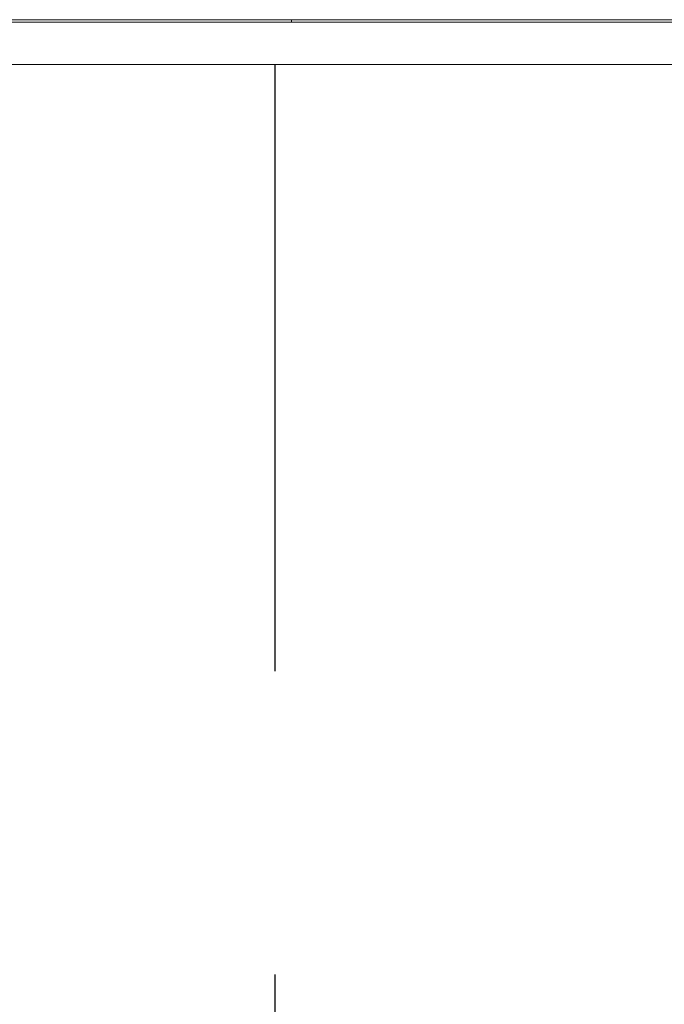
# Model space of a CAD drawing. Units: millimetres. Extents: x -8648 to 20685, y 3667 to 121930.
# Drawn here: x -1088 to -1035, y 6584 to 6665 of the extents above; entities that cross this region are included whole.
import ezdxf

# ---------------------------------------------------------------- set-up
doc = ezdxf.new("R2010")
doc.units = ezdxf.units.MM
doc.linetypes.add('DASHED', pattern=[0.75, 0.5, -0.25])
for name, color, linetype, lineweight in [('2DH_OBP', 51, 'Continuous', 18), ('2DH_PLS_P', 170, 'DASHED', 35), ('2DH_PLS_Z', 240, 'Continuous', 35)]:
    doc.layers.add(name, color=color, linetype=linetype, lineweight=lineweight)
doc.layers.add('at_Entity', color=7, linetype='Continuous')

# ---------------------------------------------------------------- blocks, each defined once
blk = doc.blocks.new('A$C5F6165D2')
at = {"layer": 'at_Entity', "color": 7, "lineweight": 20}
for points in [[(1917.973, 894.875), (2240.235, 894.875)], [(2180.99, 894.668), (2129.153, 894.668), (2029.028, 894.668), (1977.191, 894.668)], [(2109.769, 894.668), (2109.769, 894.668), (2109.769, 894.668), (2109.769, 894.668), (2109.769, 894.668), (2109.769, 894.668), (2109.769, 894.668)], [(2126.324, 894.668), (2126.324, 894.668), (2126.324, 894.668), (2126.324, 894.668), (2126.324, 894.668)], [(2129.153, 894.875), (2129.153, 894.829), (2129.153, 894.783), (2129.153, 894.783), (2129.153, 894.691), (2129.153, 894.645), (2129.153, 894.645), (2129.153, 894.645), (2129.153, 894.645), (2129.153, 894.645), (2129.153, 894.645)], [(2159.495, 894.668), (2159.495, 894.668), (2159.495, 894.668), (2159.495, 894.668), (2159.495, 894.668), (2159.495, 894.668), (2159.495, 894.668)], [(2215.308, 891.175), (2097.627, 891.175)]]:
    blk.add_lwpolyline(points, dxfattribs=at)
blk = doc.blocks.new('A$C1E0E55D0')
at = {"layer": '2DH_OBP', "color": 51, "lineweight": 20}
blk.add_blockref('A$C5F6165D2', (0, 0), dxfattribs=at)

msp = doc.modelspace()

# ---------------------------------------------------------------- linework, layer by layer
at = {"layer": '2DH_PLS_P', "color": 45, "lineweight": 30, "ltscale": 100}
msp.add_line((-1067.243, 6661.221), (-1067.243, 6045.627), dxfattribs=at)

# ---------------------------------------------------------------- block references
at = {"layer": '2DH_PLS_Z'}
msp.add_blockref('A$C1E0E55D0', (-3195.043, 5770.046), dxfattribs=at)

doc.saveas('drawing.dxf')
